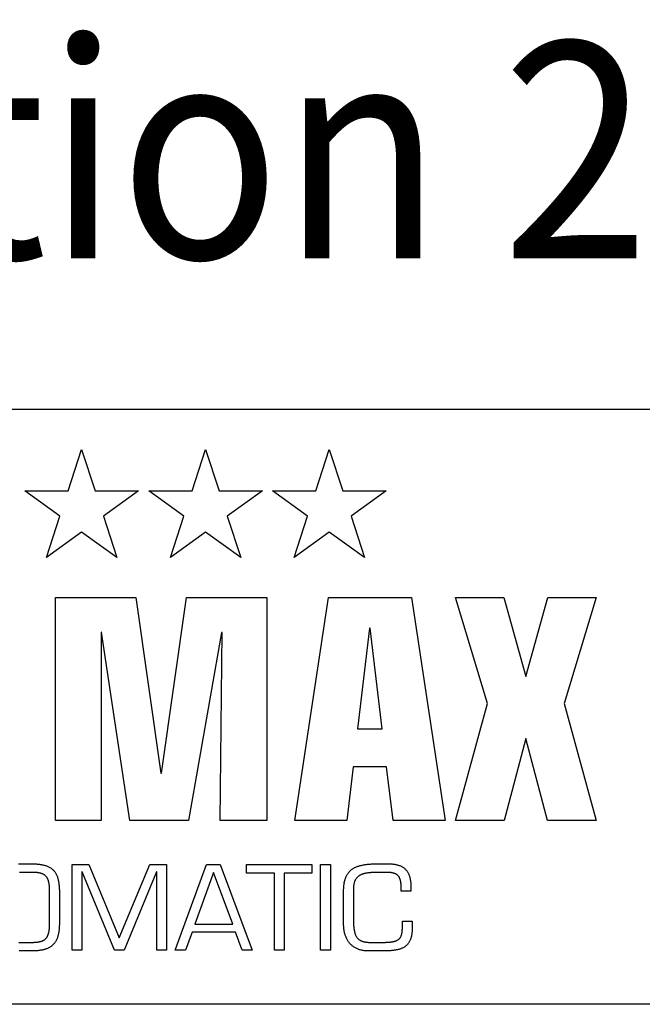
# Model space of a CAD drawing. Units: millimetres. Extents: x 187 to 11537, y 57 to 9058.
# Drawn here: x 1308 to 1328, y 8282 to 8314 of the extents above; entities that cross this region are included whole.
import ezdxf

# ---------------------------------------------------------------- set-up
doc = ezdxf.new("R2010")
doc.units = ezdxf.units.MM
doc.header["$MEASUREMENT"] = 0
for name, color, linetype in [('outline-Körperkante', 7, 'Continuous'), ('PLANKOPF', 7, 'Continuous'), ('Schrift_Deutsch', 1, 'Continuous'), ('Tormax Logo', 7, 'Continuous')]:
    doc.layers.add(name, color=color, linetype=linetype)

# ---------------------------------------------------------------- blocks, each defined once
blk = doc.blocks.new('Tormax Logo')
at = {"layer": 'Tormax Logo', "color": 5, "linetype": 'Continuous'}
for points in [[(95.47831, -5.11967), (95.38862, -5.11967), (90.58342, -32.51466), (82.04989, -32.51466), (77.91793, -5.02998), (77.82824, -5.02998), (77.82824, -32.51466), (71.18214, -32.51466), (71.18214, 0), (82.90307, 0), (86.54116, -25.59837), (86.63085, -25.59837), (90.26782, 0), (101.98931, 0), (101.98931, -32.51466), (95.20812, -32.51466)], [(119.46, -24.7009), (114.60996, -24.7009), (113.66652, -32.51466), (106.07642, -32.51466), (110.97187, 0), (123.09697, 0), (127.99242, -32.51466), (120.40288, -32.51466)], [(145.36052, -15.46553), (149.9981, -32.51354), (142.91307, -32.51354), (139.75763, -20.58632), (136.60331, -32.51354), (129.51772, -32.51354), (134.15531, -15.46553), (129.51548, 0.00112), (136.53997, 0.00112), (139.75763, -11.52024), (142.97586, 0.00112), (150.00034, 0.00112)], [(116.99013, -4.49071), (115.23836, -19.13109), (118.8316, -19.13109), (117.07983, -4.49071)], [(85.92566, -40.00442), (81.20231, -51.4546), (79.79976, -51.4546), (75.05959, -40.00442), (75.02652, -40.00442), (75.02652, -51.4546), (73.60772, -51.4546), (73.60772, -38.93598), (76.06077, -38.93598), (80.48422, -49.65293), (84.92392, -38.93598), (87.37865, -38.93598), (87.37865, -51.4546), (85.95873, -51.4546), (85.95873, -40.00442)], [(91.09971, -48.80199), (90.13217, -51.4546), (88.64666, -51.4546), (93.20352, -38.93598), (95.20699, -38.93598), (99.88102, -51.4546), (98.41064, -51.4546), (97.42629, -48.80199)], [(94.23777, -40.1042), (91.48426, -47.63264), (97.02548, -47.63264)], [(108.57712, -40.18885), (104.52084, -40.18885), (104.52084, -51.4546), (103.10204, -51.4546), (103.10204, -40.18885), (99.04521, -40.18885), (99.04521, -38.93598), (108.57712, -38.93598)], [(111.26392, -51.4546), (109.84513, -51.4546), (109.84513, -38.93598), (111.26392, -38.93598)], [(117.10617, -50.30263), (118.79236, -50.30263), (118.85398, -50.30256), (118.91561, -50.30235), (118.97724, -50.30197), (119.03887, -50.30139), (119.10051, -50.30061), (119.16214, -50.2996), (119.22376, -50.29835), (119.28538, -50.29682), (119.34698, -50.295), (119.40857, -50.29288), (119.47014, -50.29043), (119.53169, -50.28762), (119.59321, -50.28445), (119.6547, -50.28088), (119.71616, -50.27691), (119.77759, -50.27251), (119.83898, -50.26765), (119.90033, -50.26233), (119.96163, -50.25649), (120.02288, -50.25006), (120.08406, -50.24299), (120.14517, -50.23519), (120.20619, -50.22661), (120.26709, -50.21718), (120.32784, -50.20685), (120.3884, -50.19556), (120.44873, -50.18324), (120.50879, -50.16983), (120.56855, -50.15522), (120.62796, -50.13931), (120.687, -50.12198), (120.7456, -50.10312), (120.80369, -50.08261), (120.86114, -50.0603), (120.91786, -50.03606), (120.97371, -50.00977), (121.02851, -49.98134), (121.08205, -49.95069), (121.13413, -49.91774), (121.18454, -49.88241), (121.23311, -49.84467), (121.27966, -49.80456), (121.32405, -49.76213), (121.36614, -49.71742), (121.40576, -49.67051), (121.44288, -49.62154), (121.47745, -49.57074), (121.50947, -49.51832), (121.53892, -49.46449), (121.56586, -49.40944), (121.59043, -49.35329), (121.61278, -49.29617), (121.63305, -49.23822), (121.65138, -49.17954), (121.66788, -49.12022), (121.68264, -49.06033), (121.69577, -48.99995), (121.70739, -48.93917), (121.7176, -48.87806), (121.72651, -48.81671), (121.73422, -48.7552), (121.74084, -48.6936), (121.74646, -48.63198), (121.75115, -48.57035), (121.75495, -48.5087), (121.75794, -48.44705), (121.76016, -48.3854), (121.76167, -48.32375), (121.76282, -48.2005), (121.76282, -47.19876), (123.18162, -47.19876), (123.18162, -48.36699), (123.18092, -48.46362), (123.17877, -48.56024), (123.17507, -48.6568), (123.16972, -48.75327), (123.16265, -48.84958), (123.14292, -49.04156), (123.13009, -49.13714), (123.11515, -49.23237), (123.09798, -49.3272), (123.07845, -49.42154), (123.05641, -49.5153), (123.0317, -49.60839), (123.00418, -49.70072), (122.9737, -49.7922), (122.94012, -49.88274), (122.90329, -49.97224), (122.86312, -50.06048), (122.81955, -50.14716), (122.77251, -50.23201), (122.72193, -50.31472), (122.66781, -50.39506), (122.61022, -50.47284), (122.54923, -50.54789), (122.48492, -50.62004), (122.41739, -50.68914), (122.3468, -50.7551), (122.27328, -50.81785), (122.19702, -50.8773), (122.1182, -50.93342), (122.03709, -50.98622), (121.95398, -51.03575), (121.86913, -51.08203), (121.78276, -51.12515), (121.695, -51.16526), (121.60598, -51.20248), (121.51584, -51.23697), (121.42469, -51.26885), (121.33267, -51.29827), (121.23992, -51.32537), (121.14656, -51.35029), (121.05271, -51.37316), (120.95843, -51.3941), (120.86378, -51.41322), (120.76878, -51.43063), (120.67349, -51.44644), (120.57795, -51.46077), (120.4822, -51.47371), (120.3863, -51.48538), (120.29026, -51.49588), (120.19411, -51.50527), (120.09786, -51.51363), (120.00153, -51.52101), (119.90512, -51.52748), (119.80866, -51.5331), (119.71215, -51.53795), (119.6156, -51.54208), (119.51904, -51.54556), (119.42246, -51.54845), (119.32587, -51.55077), (119.22927, -51.55259), (119.13266, -51.55392), (119.03605, -51.55483), (118.84281, -51.5555), (116.83934, -51.5555), (116.7286, -51.55437), (116.61791, -51.55091), (116.50734, -51.54504), (116.39695, -51.53668), (116.28679, -51.52574), (116.17693, -51.51214), (116.06743, -51.49578), (115.95834, -51.47659), (115.84978, -51.45448), (115.74187, -51.42937), (115.63473, -51.40118), (115.52849, -51.36983), (115.42326, -51.33523), (115.31919, -51.2973), (115.21639, -51.25599), (115.11503, -51.21128), (115.01526, -51.16318), (114.91723, -51.11168), (114.82109, -51.05678), (114.72701, -50.99847), (114.63513, -50.93675), (114.54561, -50.87164), (114.45857, -50.80321), (114.37412, -50.73158), (114.29238, -50.65683), (114.21347, -50.57909), (114.13751, -50.49844), (114.06461, -50.41499), (113.99484, -50.32889), (113.9282, -50.24029), (113.86471, -50.14936), (113.80439, -50.05627), (113.74724, -49.96119), (113.69328, -49.86429), (113.64251, -49.76572), (113.59494, -49.66566), (113.55048, -49.56422), (113.50906, -49.46152), (113.47062, -49.35769), (113.43509, -49.25285), (113.40238, -49.14713), (113.37244, -49.04063), (113.34517, -48.93345), (113.32051, -48.82565), (113.29838, -48.71729), (113.27869, -48.60844), (113.26138, -48.49916), (113.24636, -48.38953), (113.23356, -48.27959), (113.22291, -48.16941), (113.21433, -48.05904), (113.20778, -47.9485), (113.20317, -47.83786), (113.19957, -47.61639), (113.19957, -42.77587), (113.20038, -42.65826), (113.20288, -42.54066), (113.20718, -42.42312), (113.21338, -42.3057), (113.2216, -42.18845), (113.23192, -42.07144), (113.24447, -41.9547), (113.25934, -41.83831), (113.27665, -41.7223), (113.29652, -41.60675), (113.31914, -41.49176), (113.34468, -41.3774), (113.37332, -41.26378), (113.40524, -41.15098), (113.44062, -41.0391), (113.47963, -40.92822), (113.52245, -40.81845), (113.56921, -40.71006), (113.62, -40.6034), (113.67494, -40.4988), (113.73411, -40.39661), (113.79757, -40.29713), (113.86524, -40.2006), (113.93707, -40.10726), (114.01297, -40.01734), (114.09287, -39.93105), (114.17659, -39.84851), (114.26398, -39.76982), (114.35486, -39.6951), (114.44901, -39.62441), (114.54612, -39.55778), (114.64585, -39.49519), (114.74786, -39.43664), (114.85189, -39.38203), (114.95777, -39.33121), (115.06532, -39.28401), (115.17436, -39.24025), (115.28474, -39.19978), (115.39627, -39.16241), (115.50877, -39.12799), (115.62208, -39.09634), (115.73603, -39.0673), (115.85055, -39.04072), (115.96557, -39.01645), (116.08103, -38.99437), (116.19688, -38.97432), (116.31307, -38.95617), (116.42952, -38.93977), (116.54618, -38.92498), (116.66302, -38.91168), (116.78, -38.89979), (116.89711, -38.88921), (117.01434, -38.87986), (117.13166, -38.87167), (117.24906, -38.86455), (117.36652, -38.85842), (117.48403, -38.85319), (117.60156, -38.84878), (117.7191, -38.84513), (117.83667, -38.84218), (117.95425, -38.83989), (118.07183, -38.83819), (118.18943, -38.83705), (118.42463, -38.8362), (119.59285, -38.8362), (119.68963, -38.83672), (119.7864, -38.83833), (119.88313, -38.8411), (119.97979, -38.84509), (120.07634, -38.85038), (120.17276, -38.85702), (120.26901, -38.86509), (120.36506, -38.87465), (120.46089, -38.88579), (120.55646, -38.89862), (120.65175, -38.91327), (120.74674, -38.92989), (120.84141, -38.94858), (120.93573, -38.96949), (121.02968, -38.99275), (121.1232, -39.01849), (121.21612, -39.04683), (121.30823, -39.0779), (121.39932, -39.11182), (121.48917, -39.14874), (121.57758, -39.18877), (121.66435, -39.23204), (121.74925, -39.27867), (121.83208, -39.32877), (121.91267, -39.38231), (121.99082, -39.43923), (122.06634, -39.4995), (122.13907, -39.56307), (122.2088, -39.62989), (122.27536, -39.69991), (122.33859, -39.77306), (122.39844, -39.84911), (122.4549, -39.92782), (122.50795, -40.00893), (122.55758, -40.09221), (122.60386, -40.1774), (122.64686, -40.26428), (122.68666, -40.3526), (122.72336, -40.44216), (122.75711, -40.53281), (122.78805, -40.62446), (122.81633, -40.71697), (122.84212, -40.81023), (122.86557, -40.90413), (122.88682, -40.99855), (122.90603, -41.09339), (122.9233, -41.18859), (122.93873, -41.2841), (122.95242, -41.3799), (122.96449, -41.47593), (122.97502, -41.57215), (122.98412, -41.66852), (122.99188, -41.765), (122.99842, -41.86155), (123.00377, -41.95816), (123.00802, -42.05482), (123.01122, -42.15152), (123.01343, -42.24825), (123.01513, -42.44178), (123.01513, -42.84258), (121.59633, -42.84258), (121.59633, -42.49223), (121.59619, -42.43264), (121.59574, -42.37305), (121.59497, -42.31347), (121.59383, -42.25391), (121.59231, -42.19437), (121.59037, -42.13488), (121.58799, -42.07544), (121.58513, -42.01605), (121.58176, -41.95673), (121.57785, -41.89748), (121.57334, -41.8383), (121.56816, -41.77917), (121.56226, -41.7201), (121.55558, -41.66106), (121.54805, -41.60206), (121.53963, -41.54309), (121.53024, -41.48414), (121.5198, -41.42527), (121.5082, -41.36657), (121.49535, -41.30812), (121.48113, -41.24999), (121.46546, -41.19228), (121.44821, -41.13507), (121.4293, -41.07843), (121.40861, -41.02246), (121.38605, -40.96725), (121.36151, -40.91295), (121.33491, -40.85973), (121.30615, -40.80774), (121.27514, -40.75712), (121.24183, -40.70802), (121.20616, -40.66055), (121.16809, -40.61486), (121.12766, -40.57107), (121.085, -40.52931), (121.04025, -40.48971), (120.99354, -40.45242), (120.94503, -40.41752), (120.89491, -40.38497), (120.84339, -40.35474), (120.79066, -40.32677), (120.73693, -40.30098), (120.68231, -40.2773), (120.62689, -40.25559), (120.57077, -40.23574), (120.51402, -40.21765), (120.45675, -40.20118), (120.39905, -40.18624), (120.34101, -40.1727), (120.2827, -40.16046), (120.22415, -40.14945), (120.1654, -40.13961), (120.10646, -40.13085), (120.04736, -40.12311), (119.98814, -40.11632), (119.92883, -40.11042), (119.86944, -40.10532), (119.81001, -40.10096), (119.75054, -40.0973), (119.69105, -40.0943), (119.63154, -40.09192), (119.572, -40.09013), (119.51244, -40.08889), (119.39329, -40.08795), (118.59112, -40.08795), (118.51615, -40.08802), (118.44118, -40.08826), (118.3662, -40.08867), (118.29122, -40.08927), (118.21623, -40.09008), (118.14126, -40.09111), (118.06629, -40.09237), (117.99134, -40.09388), (117.91641, -40.09565), (117.8415, -40.0977), (117.76662, -40.10004), (117.69176, -40.1027), (117.61693, -40.10571), (117.54212, -40.1091), (117.46733, -40.11289), (117.39256, -40.1171), (117.3178, -40.12177), (117.24307, -40.12693), (117.16835, -40.1326), (117.09364, -40.13881), (117.01898, -40.14561), (116.94436, -40.15307), (116.86982, -40.16123), (116.79538, -40.17014), (116.72104, -40.17985), (116.64682, -40.19044), (116.57273, -40.20194), (116.4988, -40.21443), (116.42502, -40.22795), (116.35144, -40.2426), (116.27812, -40.25846), (116.20512, -40.27567), (116.1325, -40.29432), (116.06034, -40.31453), (115.9887, -40.33641), (115.91764, -40.36008), (115.84724, -40.38563), (115.77754, -40.41319), (115.70868, -40.44288), (115.64081, -40.47486), (115.5741, -40.50929), (115.5087, -40.54631), (115.44479, -40.58609), (115.38256, -40.62866), (115.32229, -40.67398), (115.26424, -40.72198), (115.20869, -40.77258), (115.15588, -40.82572), (115.10594, -40.8813), (115.05888, -40.93917), (115.0147, -40.99922), (114.97341, -41.0613), (114.935, -41.12528), (114.8994, -41.19098), (114.86656, -41.2582), (114.83639, -41.32676), (114.80883, -41.39648), (114.78376, -41.46718), (114.76105, -41.53874), (114.74056, -41.61099), (114.72217, -41.68379), (114.70573, -41.757), (114.69113, -41.83054), (114.67824, -41.90435), (114.66693, -41.97841), (114.65708, -42.05266), (114.64858, -42.12705), (114.64133, -42.20158), (114.63527, -42.27621), (114.63033, -42.35094), (114.62645, -42.42574), (114.62355, -42.50061), (114.62156, -42.57553), (114.62005, -42.72542), (114.62005, -46.16339), (114.62006, -46.23445), (114.62012, -46.30552), (114.62023, -46.37659), (114.62041, -46.44767), (114.62068, -46.51874), (114.62105, -46.58982), (114.62154, -46.6609), (114.62216, -46.73198), (114.62293, -46.80306), (114.62386, -46.87413), (114.62497, -46.9452), (114.62627, -47.01626), (114.62778, -47.08732), (114.62952, -47.15837), (114.6315, -47.22941), (114.63373, -47.30044), (114.63623, -47.37146), (114.63902, -47.44246), (114.64211, -47.51346), (114.64551, -47.58444), (114.64926, -47.6554), (114.65338, -47.72634), (114.65793, -47.79724), (114.66296, -47.8681), (114.66851, -47.93891), (114.67464, -48.00966), (114.68139, -48.08034), (114.6888, -48.15096), (114.69692, -48.2215), (114.70579, -48.29196), (114.71546, -48.36235), (114.72599, -48.43264), (114.73746, -48.50279), (114.74994, -48.57276), (114.7635, -48.64251), (114.77824, -48.712), (114.79424, -48.78118), (114.8116, -48.85003), (114.83045, -48.91852), (114.85089, -48.98661), (114.87303, -49.05425), (114.897, -49.12133), (114.92293, -49.18772), (114.95097, -49.2533), (114.98124, -49.31793), (115.01388, -49.3815), (115.04895, -49.4438), (115.08646, -49.50461), (115.12644, -49.56369), (115.16888, -49.62081), (115.21381, -49.67573), (115.2612, -49.7283), (115.31098, -49.77844), (115.36305, -49.82609), (115.41736, -49.87119), (115.47381, -49.91368), (115.53227, -49.95353), (115.59257, -49.99077), (115.65451, -50.0254), (115.71791, -50.05743), (115.78261, -50.0869), (115.84842, -50.11391), (115.91521, -50.13856), (115.98282, -50.16098), (116.05109, -50.18128), (116.11988, -50.19958), (116.18908, -50.21599), (116.25864, -50.23061), (116.32848, -50.24356), (116.39856, -50.25496), (116.46882, -50.2649), (116.53921, -50.2735), (116.60973, -50.28082), (116.68038, -50.28695), (116.75115, -50.29196), (116.82203, -50.29594), (116.893, -50.29894), (116.96404, -50.30103)]]:
    blk.add_lwpolyline(points, close=True, dxfattribs=at)
for points in [[(65.78377, -38.84008), (65.99576, -38.8362), (67.68195, -38.8362), (67.78797, -38.83772), (67.89398, -38.84008), (67.99994, -38.84334), (68.10584, -38.84755), (68.21165, -38.85277), (68.31735, -38.85906), (68.42291, -38.86647), (68.5283, -38.87506), (68.63351, -38.8849), (68.73852, -38.89606), (68.84333, -38.90867), (68.94792, -38.92286), (69.05231, -38.93876), (69.15649, -38.9565), (69.26045, -38.97621), (69.3642, -38.99801), (69.46772, -39.02203), (69.57087, -39.04842), (69.67345, -39.07734), (69.77527, -39.10895), (69.87612, -39.14339), (69.97581, -39.18084), (70.07414, -39.22144), (70.17091, -39.26536), (70.26592, -39.31275), (70.35896, -39.36373), (70.44978, -39.41837), (70.53812, -39.47672), (70.62374, -39.53882), (70.70639, -39.60469), (70.78591, -39.67428), (70.86211, -39.74754), (70.93484, -39.82442), (71.00396, -39.90474), (71.06939, -39.98827), (71.13108, -40.07473), (71.18893, -40.16388), (71.24293, -40.25544), (71.29318, -40.34912), (71.33981, -40.44465), (71.38295, -40.54173), (71.42273, -40.64009), (71.45933, -40.73959), (71.49292, -40.8401), (71.52366, -40.94153), (71.55174, -41.04374), (71.57732, -41.14664), (71.60059, -41.2501), (71.62171, -41.35401), (71.64083, -41.45829), (71.65806, -41.5629), (71.67351, -41.66778), (71.68727, -41.77292), (71.69946, -41.87826), (71.71016, -41.98378), (71.7195, -42.08944), (71.72756, -42.19519), (71.73445, -42.30101), (71.74024, -42.40687), (71.74499, -42.51277), (71.74876, -42.61871), (71.75159, -42.72468), (71.75354, -42.83067), (71.75504, -43.04271), (71.75504, -47.49923), (71.7546, -47.60277), (71.75323, -47.70631), (71.75089, -47.80981), (71.7475, -47.91326), (71.74302, -48.01664), (71.73739, -48.11991), (71.73055, -48.22307), (71.72243, -48.32609), (71.71299, -48.42893), (71.70214, -48.5316), (71.68977, -48.63406), (71.67576, -48.7363), (71.65999, -48.83832), (71.64236, -48.94008), (71.62275, -49.04159), (71.60103, -49.14281), (71.57711, -49.24373), (71.55084, -49.34422), (71.5221, -49.44412), (71.49076, -49.54325), (71.4567, -49.64143), (71.41978, -49.73851), (71.37987, -49.83431), (71.33684, -49.92865), (71.29057, -50.02137), (71.24095, -50.11229), (71.18794, -50.20119), (71.13151, -50.28787), (71.07165, -50.37212), (71.00835, -50.45375), (70.94162, -50.53258), (70.87151, -50.60847), (70.79804, -50.68127), (70.72136, -50.75084), (70.64167, -50.81711), (70.55918, -50.87999), (70.47411, -50.93938), (70.38669, -50.99524), (70.29715, -51.04763), (70.20573, -51.09661), (70.11267, -51.14226), (70.0182, -51.18468), (69.92247, -51.22398), (69.82559, -51.26031), (69.72768, -51.29381), (69.62887, -51.32463), (69.52926, -51.3529), (69.42899, -51.37877), (69.32817, -51.40239), (69.2269, -51.42387), (69.12523, -51.44333), (69.02319, -51.46087), (68.92085, -51.47657), (68.81824, -51.49055), (68.7154, -51.5029), (68.61239, -51.51372), (68.50924, -51.52311), (68.40601, -51.53116), (68.30271, -51.53796), (68.19935, -51.54356), (68.09594, -51.54801), (67.99248, -51.55137), (67.889, -51.5537), (67.68195, -51.5555), (65.99576, -51.5555), (65.89222, -51.55506)], [(65.8543, -50.30082), (65.99576, -50.30263), (67.68195, -50.30263), (67.74762, -50.30192), (67.81328, -50.30094), (67.87891, -50.29964), (67.94452, -50.29799), (68.01009, -50.29594), (68.07562, -50.29346), (68.14111, -50.29051), (68.20654, -50.28704), (68.27191, -50.28303), (68.33722, -50.27843), (68.40246, -50.27317), (68.46763, -50.26715), (68.53273, -50.26029), (68.59775, -50.2525), (68.6627, -50.2437), (68.72758, -50.23379), (68.79238, -50.22268), (68.85709, -50.21029), (68.92165, -50.19652), (68.98593, -50.18122), (69.04979, -50.16428), (69.11308, -50.14556), (69.17567, -50.12495), (69.23745, -50.10232), (69.29828, -50.07756), (69.35807, -50.05054), (69.41668, -50.02116), (69.47398, -49.98932), (69.52979, -49.95501), (69.58392, -49.91822), (69.6362, -49.87892), (69.68644, -49.83713), (69.73457, -49.79289), (69.78052, -49.74629), (69.82424, -49.69739), (69.86566, -49.6463), (69.90477, -49.59323), (69.94156, -49.53839), (69.97601, -49.48204), (70.00812, -49.42439), (70.03792, -49.36564), (70.06555, -49.30593), (70.09114, -49.24536), (70.11483, -49.18407), (70.13675, -49.12217), (70.15701, -49.05972), (70.1757, -48.9968), (70.19291, -48.93344), (70.20872, -48.8697), (70.22323, -48.80563), (70.23652, -48.74129), (70.24868, -48.67672), (70.2598, -48.61198), (70.26994, -48.5471), (70.27916, -48.48209), (70.2875, -48.41697), (70.295, -48.35174), (70.30172, -48.28642), (70.3077, -48.22103), (70.31298, -48.15556), (70.31762, -48.09004), (70.32166, -48.02448), (70.32513, -47.95888), (70.32807, -47.89326), (70.33049, -47.82762), (70.33242, -47.76195), (70.33388, -47.69628), (70.3349, -47.63059), (70.33568, -47.49923), (70.33568, -43.04271), (70.33554, -42.97477), (70.33509, -42.90684), (70.33432, -42.8389), (70.3332, -42.77099), (70.33171, -42.70311), (70.32983, -42.63527), (70.32753, -42.56749), (70.32481, -42.49978), (70.32162, -42.43215), (70.31796, -42.36461), (70.31377, -42.29716), (70.30901, -42.22978), (70.30362, -42.16246), (70.29756, -42.09517), (70.29076, -42.02791), (70.28318, -41.96066), (70.27477, -41.8934), (70.26547, -41.82612), (70.25522, -41.75884), (70.24392, -41.69163), (70.23148, -41.62454), (70.21781, -41.55763), (70.20282, -41.49098), (70.1864, -41.42465), (70.16844, -41.35876), (70.14884, -41.29338), (70.12747, -41.22863), (70.10423, -41.1646), (70.07899, -41.10143), (70.05162, -41.03926), (70.02201, -40.97822), (69.99003, -40.91848), (69.95559, -40.86019), (69.91861, -40.80356), (69.87899, -40.74876), (69.83669, -40.69598), (69.79173, -40.64536), (69.74419, -40.59705), (69.69413, -40.5512), (69.64162, -40.50796), (69.58679, -40.46741), (69.52991, -40.42957), (69.47128, -40.39445), (69.41117, -40.36204), (69.34985, -40.33235), (69.28751, -40.30523), (69.22426, -40.28051), (69.16024, -40.25802), (69.09557, -40.23756), (69.03035, -40.21899), (68.96463, -40.20219), (68.89847, -40.18704), (68.83193, -40.17342), (68.76508, -40.16123), (68.69797, -40.15034), (68.63066, -40.14064), (68.56321, -40.13201), (68.49568, -40.12434), (68.42808, -40.11756), (68.36043, -40.11162), (68.29272, -40.10647), (68.22497, -40.10207), (68.15718, -40.09837), (68.08935, -40.09531), (68.02149, -40.09286), (67.95361, -40.09097), (67.88571, -40.08957), (67.8178, -40.08864), (67.68195, -40.08795), (65.99576, -40.08795), (65.92783, -40.08813)]]:
    blk.add_lwpolyline(points, dxfattribs=at)
blk = doc.blocks.new('Plankopf_Rahmen_mit_Kopf_forlage')
at = {"layer": 'PLANKOPF'}
for p, q in [((1089.339, 340.483), (1332.397, 340.483)), ((1092.862, 340.483), (1332.397, 340.483)), ((1332.463, 321.221), (200.334, 321.221))]:
    blk.add_line(p, q, dxfattribs=at)
at = {"layer": 'Tormax Logo', "color": 1}
for points in [[(1111.235, 337.016), (1111.669, 335.681), (1110.533, 336.506), (1109.398, 335.681), (1109.832, 337.016), (1108.696, 337.841), (1110.1, 337.841), (1110.533, 339.177), (1110.967, 337.841), (1112.371, 337.841)], [(1115.245, 337.016), (1115.679, 335.681), (1114.543, 336.506), (1113.407, 335.681), (1113.841, 337.016), (1112.706, 337.841), (1114.109, 337.841), (1114.543, 339.177), (1114.977, 337.841), (1116.381, 337.841)], [(1120.382, 337.841), (1119.247, 337.016), (1119.681, 335.681), (1118.545, 336.506), (1117.409, 335.681), (1117.843, 337.016), (1116.707, 337.841), (1118.111, 337.841), (1118.545, 339.177), (1118.979, 337.841)]]:
    blk.add_lwpolyline(points, close=True, dxfattribs=at)
at = {"layer": 'Tormax Logo', "color": 5, "xscale": 0.2218947778799247, "yscale": 0.2218947778798679, "zscale": 0.2218947778798537}
blk.add_blockref('Tormax Logo', (1093.89, 334.387), dxfattribs=at)
blk = doc.blocks.new('627_Plankopf_PD2301_EB_MF_selbsttragend_beschriftung')
at = {"layer": 'Schrift_Deutsch', "insert": (-240.859, 31.143), "char_height": 7, "width": 219.8422, "attachment_point": 1}
blk.add_mtext('{\\fArial|b0|i0|c0|p34;\\W0.9;iMotion 2301-EB   LR22B   mit Festflügel selbsttragend}', dxfattribs=at)

msp = doc.modelspace()

# ---------------------------------------------------------------- block references
at = {"layer": 'outline-Körperkante'}
for name, p in [('Plankopf_Rahmen_mit_Kopf_forlage', (199.0951, 7961.0819)), ('627_Plankopf_PD2301_EB_MF_selbsttragend_beschriftung', (1531.5581, 8282.3026))]:
    msp.add_blockref(name, p, dxfattribs=at)

doc.saveas('drawing.dxf')
